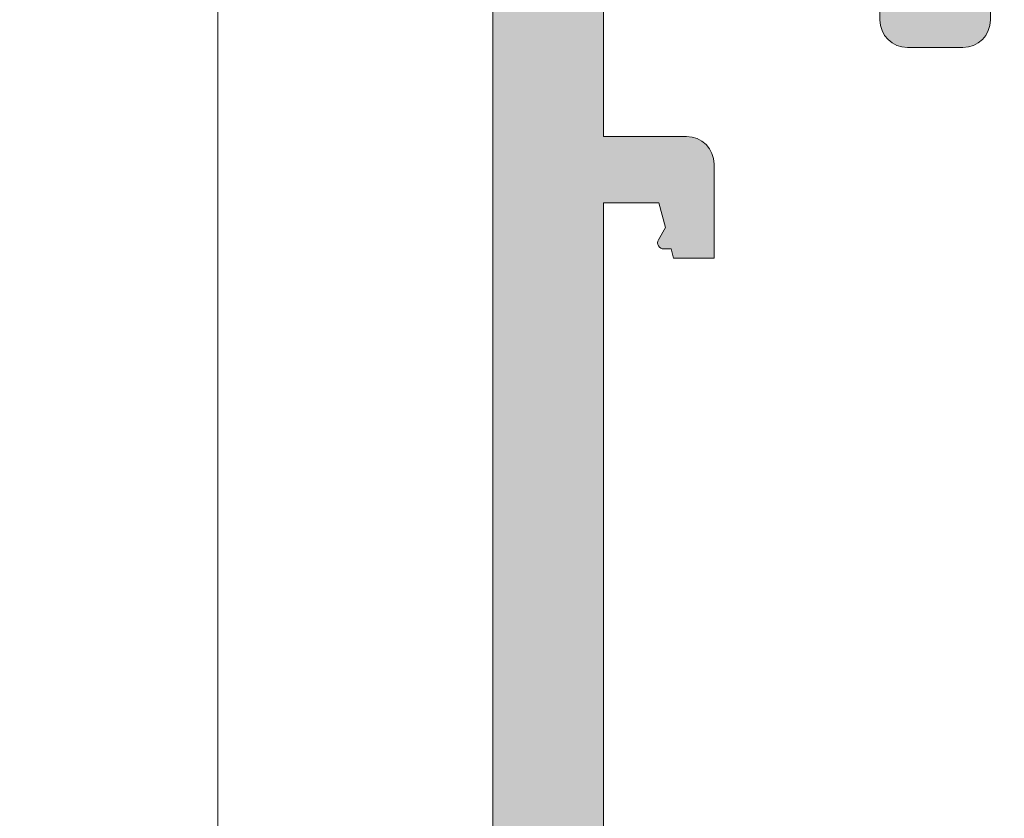
# Model space of a CAD drawing. Units: millimetres. Extents: x 0 to 4795, y -644 to 0.
# Drawn here: x 34 to 39, y -592 to -588 of the extents above; entities that cross this region are included whole.
import ezdxf

# ---------------------------------------------------------------- set-up
doc = ezdxf.new("R2010")
doc.units = ezdxf.units.MM
for name, color, linetype, lineweight in [('00_ANOTACIONES', 250, 'Continuous', 9), ('00_ICONOS', 7, 'Continuous', 5), ('aux.', 7, 'Continuous', 15), ('perfiles', 7, 'Continuous', 15), ('Sombreado perfiles', 250, 'Continuous', 15)]:
    doc.layers.add(name, color=color, linetype=linetype, lineweight=lineweight)
doc.styles.add('catalogos 2.5', font='arial.ttf', dxfattribs={"height": 2.5})
doc.dimstyles.new('1-1', dxfattribs={"dimtxt": 2.5, "dimasz": 2.5, "dimexe": 0.5, "dimexo": 2.5, "dimgap": 1, "dimtad": 1, "dimdec": 1, "dimdsep": 46, "dimtxsty": 'catalogos 2.5', "dimcen": 0, "dimclrd": 256, "dimclre": 256, "dimclrt": 256, "dimadec": 0, "dimazin": 0, "dimtp": 0.2, "dimtm": 0.2, "dimtfac": 0.2, "dimtdec": 1, "dimtmove": 0, "dimatfit": 0, "dimfxl": 1, "dimtolj": 1, "dimtzin": 0, "dimarcsym": 0})

# ---------------------------------------------------------------- blocks, each defined once
blk = doc.blocks.new('*D412')
at = {"layer": '00_ANOTACIONES', "lineweight": -2, "ltscale": 10, "transparency": 16777216}
for p, q in [((32.90865728108703, -526.2074727738332), (23.31558550337104, -526.2074727738332)), ((23.81558550337104, -528.7074727738332), (23.81558550337106, -603.1722526183055)), ((32.90865728108339, -605.6722526183055), (23.31558550337106, -605.6722526183055))]:
    blk.add_line(p, q, dxfattribs=at)
at = {"layer": '00_ANOTACIONES', "ltscale": 10, "transparency": 16777216}
for points in [[(23.39891883670438, -528.7074727738332), (24.23225217003771, -528.7074727738332), (23.81558550337104, -526.2074727738332)], [(23.39891883670439, -603.1722526183055), (24.23225217003773, -603.1722526183055), (23.81558550337106, -605.6722526183055)]]:
    blk.add_solid(points, dxfattribs=at)
at = {"layer": 'Defpoints', "color": 0, "ltscale": 10, "transparency": 16777216}
for p in [(35.40865728108703, -526.2074727738332), (23.81558550337106, -605.6722526183055), (35.40865728108339, -605.6722526183055)]:
    blk.add_point(p, dxfattribs=at)
at = {"layer": '00_ANOTACIONES', "ltscale": 10, "transparency": 16777216, "insert": (21.56558550337089, -565.9398626960692), "char_height": 2.5, "attachment_point": 5, "rotation": 90, "style": 'catalogos 2.5'}
blk.add_mtext('\\A1;H', dxfattribs=at)
blk = doc.blocks.new('COR-4552')
at = {"layer": 'Sombreado perfiles'}
h = blk.add_hatch(color=256, dxfattribs=at)
edge = h.paths.add_edge_path()
edge.add_arc((1729.783942396772, 366.0075779101501), 0.5859056814726679, 118.55676242707881, 152.3365877594501, ccw=False)
edge.add_line((1729.503862394626, 366.5222046292189), (1729.976540597101, 366.5222046292189))
edge.add_arc((1729.980293708548, 366.6471482731326), 0.1249999999999589, 268.2794418541369, 359.9999999999804)
edge.add_line((1730.105293708548, 366.6471482731326), (1730.105293708548, 366.8971482731326))
edge.add_arc((1729.980293708548, 366.8971482731326), 0.125, 0, 90)
edge.add_line((1729.980293708548, 367.0221482731326), (1723.155293708548, 367.0221482731326))
edge.add_line((1723.155293708548, 367.0221482731326), (1723.155293708548, 372.5221482731326))
edge.add_line((1723.155293708548, 372.5221482731326), (1729.980293708548, 372.5221482731326))
edge.add_arc((1729.980293708548, 372.6471482731326), 0.125, 270, 360)
edge.add_line((1730.105293708548, 372.6471482731326), (1730.105293708548, 372.8971482731326))
edge.add_arc((1729.980293708548, 372.8971482731326), 0.125, 0, 90)
edge.add_line((1729.980293708548, 373.0221482731326), (1729.355293708548, 373.0221482731326))
edge.add_line((1729.355293708548, 373.0221482731326), (1729.355293708548, 374.2721482731325))
edge.add_line((1729.355293708548, 374.2721482731325), (1730.507366302369, 374.2721482731325))
edge.add_line((1730.507366302369, 374.2721482731325), (1730.507366302369, 373.8971482731325))
edge.add_arc((1730.632366302369, 373.8971482731325), 0.125, 180, 270)
edge.add_line((1730.632366302369, 373.7721482731325), (1731.057366302369, 373.7721482731325))
edge.add_line((1731.057366302369, 373.7721482731325), (1731.057366302369, 373.9551609750248))
edge.add_line((1731.057366302369, 373.9551609750248), (1731.015947707486, 373.9662590540752))
edge.add_line((1731.015947707486, 373.9662590540752), (1731.015947707486, 373.9996124208536))
edge.add_arc((1730.988063830695, 373.9996124208537), 0.02788387679080984, 359.9999999997955, 480.0000000001037)
edge.add_line((1730.9741218923, 374.0237605665105), (1730.919355124858, 373.9921409585853))
edge.add_line((1730.919355124858, 373.9921409585853), (1730.807366302369, 374.0221482731325))
edge.add_line((1730.807366302369, 374.0221482731325), (1730.807366302369, 374.2721482731325))
edge.add_line((1730.807366302369, 374.2721482731325), (1734.557366302369, 374.2721482731325))
edge.add_line((1734.557366302369, 374.2721482731325), (1734.557366302369, 374.0221482731325))
edge.add_line((1734.557366302369, 374.0221482731325), (1734.44537747988, 373.9921409585853))
edge.add_line((1734.44537747988, 373.9921409585853), (1734.390610712439, 374.0237605665105))
edge.add_arc((1734.376668774043, 373.9996124208537), 0.02788387679080771, 59.99999999989634, 180.0000000002044)
edge.add_line((1734.348784897252, 373.9996124208536), (1734.348784897252, 373.9662590540751))
edge.add_line((1734.348784897252, 373.9662590540751), (1734.155293708548, 373.9144132463194))
edge.add_line((1734.155293708548, 373.9144132463194), (1734.155293708548, 373.1471482731325))
edge.add_arc((1734.280293708548, 373.1471482731325), 0.125, 180, 270)
edge.add_line((1734.280293708548, 373.0221482731325), (1734.792793708548, 373.0221482731325))
edge.add_arc((1734.792793708548, 373.1471482731325), 0.125, 270, 360)
edge.add_line((1734.917793708548, 373.1471482731325), (1734.917793708548, 373.3221482731325))
edge.add_line((1734.917793708548, 373.3221482731325), (1734.480293708548, 373.3221482731325))
edge.add_line((1734.480293708548, 373.3221482731325), (1734.480293708548, 373.6471482731325))
edge.add_line((1734.480293708548, 373.6471482731325), (1734.74218481596, 373.6471482731325))
edge.add_line((1734.74218481596, 373.6471482731325), (1735.139113126746, 374.3346482732119))
edge.add_arc((1735.247366302173, 374.2721482731322), 0.1250000000001372, 89.99999999997402, 149.9999999579011, ccw=False)
edge.add_line((1735.247366302173, 374.3971482731324), (1735.789268303904, 374.3971482731325))
edge.add_arc((1735.789268303904, 374.2721482731324), 0.1250000000001137, 30.000000042029512, 90, ccw=False)
edge.add_line((1735.897521479331, 374.3346482732119), (1736.055293708548, 374.0613787566472))
edge.add_line((1736.055293708548, 374.0613787566472), (1736.055293708548, 373.6471482731325))
edge.add_line((1736.055293708548, 373.6471482731325), (1736.294449790117, 373.6471482731325))
edge.add_line((1736.294449790117, 373.6471482731325), (1736.405293708548, 373.4551609750248))
edge.add_line((1736.405293708548, 373.4551609750248), (1736.405293708548, 373.3221482731325))
edge.add_line((1736.405293708548, 373.3221482731325), (1735.792793708548, 373.3221482731325))
edge.add_line((1735.792793708548, 373.3221482731325), (1735.792793708548, 373.1471482731325))
edge.add_arc((1735.917793708548, 373.1471482731325), 0.125, 180, 270)
edge.add_line((1735.917793708548, 373.0221482731325), (1736.655293708548, 373.0221482731325))
edge.add_arc((1736.655293708548, 373.1471482731325), 0.125, 270, 360)
edge.add_line((1736.780293708548, 373.1471482731325), (1736.780293708548, 373.5221482731325))
edge.add_arc((1736.655293708548, 373.5221482731326), 0.125, 359.9999999999577, 389.9999999998313)
edge.add_line((1736.763546884021, 373.5846482731323), (1736.114027831183, 374.7096482731325))
edge.add_arc((1736.00577465571, 374.6471482731325), 0.124999999999975, 29.99999999999534, 89.99999999998697)
edge.add_line((1736.00577465571, 374.7721482731325), (1717.811359725726, 374.7721482731326))
edge.add_arc((1717.811359725726, 374.6971482731328), 0.07499999999984652, 89.99999999995657, 135.0000000000153)
edge.add_line((1717.758326717137, 374.7501812817217), (1717.427260699959, 374.4191152645441))
edge.add_arc((1717.480293708548, 374.3660822559552), 0.07499999999993329, 135.0000000001343, 180.0000000001031)
edge.add_line((1717.405293708548, 374.3660822559551), (1717.405293708548, 374.0739249684294))
edge.add_arc((1717.530293708548, 374.0739249684296), 0.125, 180.0000000000912, 225.0000000002856)
edge.add_line((1717.4419053609, 373.9855366207809), (1717.618682056197, 373.8087599254844))
edge.add_arc((1717.707070403845, 373.8971482731328), 0.125000000000006, 225.0000000000115, 270.000000000013)
edge.add_line((1717.707070403845, 373.7721482731328), (1717.905293708548, 373.7721482731328))
edge.add_line((1717.905293708548, 373.7721482731328), (1717.905293708548, 374.3668181872428))
edge.add_line((1717.905293708548, 374.3668181872428), (1717.935623794438, 374.3971482731328))
edge.add_line((1717.935623794438, 374.3971482731328), (1718.655293708548, 374.3971482731326))
edge.add_line((1718.655293708548, 374.3971482731326), (1718.655293708548, 370.2721482731328))
edge.add_line((1718.655293708548, 370.2721482731328), (1717.905293708548, 370.2721482731328))
edge.add_line((1717.905293708548, 370.2721482731328), (1717.905293708548, 370.7721482731328))
edge.add_line((1717.905293708548, 370.7721482731328), (1717.707070403845, 370.7721482731328))
edge.add_arc((1717.707070403845, 370.6471482731327), 0.1250000000000107, 89.99999999998697, 134.9999999999862)
edge.add_line((1717.618682056197, 370.7355366207811), (1717.4419053609, 370.5587599254844))
edge.add_arc((1717.530293708548, 370.4703715778361), 0.1250000000000035, 135.0000000000092, 180.000000000013)
edge.add_line((1717.405293708548, 370.4703715778361), (1717.405293708548, 370.0221482731328))
edge.add_arc((1717.530293708548, 370.0221482731328), 0.125, 180, 270)
edge.add_line((1717.530293708548, 369.8971482731328), (1718.655293708548, 369.8971482731328))
edge.add_line((1718.655293708548, 369.8971482731328), (1718.655293708548, 366.515804968074))
edge.add_arc((1717.152744505463, 365.1106322784699), 2.057222495332033, 34.62663192272879, 43.08194211025159, ccw=False)
edge.add_arc((1718.419044561998, 366.0186960983622), 0.5000000000001535, -38.19422697426228, 31.45361837406898, ccw=False)
edge.add_arc((1718.910244061354, 365.6322403417319), 0.1249999999998783, 141.805773025794, 181.6237487513054)
edge.add_line((1718.785294254376, 365.6286983456555), (1718.78994762407, 365.4645429845357))
edge.add_line((1718.78994762407, 365.4645429845357), (1718.790031291163, 365.4619799633568))
edge.add_arc((1718.864953762166, 365.465389265165), 0.07500000000011918, 182.6054125468179, 288.2514152281979)
edge.add_line((1718.888442806991, 365.3941624108667), (1719.555053070529, 365.9102342834371))
edge.add_arc((1719.532767158766, 365.9390210054096), 0.03640518129373028, 307.7460802756638, 452.0000000000864)
edge.add_line((1719.531496636261, 365.9754040096506), (1719.492624872725, 365.9740465777561))
edge.add_arc((1719.490879897893, 366.0240161191054), 0.04999999999823357, 218.8239762307712, 271.99999999571395, ccw=False)
edge.add_line((1719.451926113622, 365.9926696250312), (1719.121357416042, 366.4034620314102))
edge.add_arc((1719.17978809245, 366.4504817725234), 0.07499999999950975, 197.0000000001299, 218.8239762313798, ccw=False)
edge.add_line((1719.108065235754, 366.4285538946692), (1719.082860214597, 366.5222046292207))
edge.add_arc((1719.157860214597, 366.5222046292207), 0.07500000000004547, 0, 180, ccw=False)
edge.add_line((1719.232860214597, 366.5222046292207), (1720.357860214597, 366.5222046292207))
edge.add_arc((1720.357860214596, 366.4722046292205), 0.0500000000001819, 0, 89.99999999986971, ccw=False)
edge.add_line((1720.407860214597, 366.4722046292205), (1720.407860214596, 366.4552324434277))
edge.add_arc((1720.332860214596, 366.4552324434277), 0.07500000000027285, 328.61986806503967, 359.9999999999729, ccw=False)
edge.add_line((1720.396890070564, 366.4161789218857), (1720.141331834177, 365.9971806748391))
edge.add_arc((1720.139784299381, 365.9472046292186), 0.04999999999811145, 88.2263725000367, 270)
edge.add_line((1720.139784299381, 365.8972046292205), (1720.449426756522, 365.8972046292208))
edge.add_arc((1720.449426756522, 366.0222046292209), 0.125000000000103, 270.000000000013, 328.6198682310472)
edge.add_line((1720.556143183323, 365.9571154269603), (1720.781979297507, 366.3273830337417))
edge.add_arc((1720.995412151109, 366.1972046292207), 0.2500000000000962, 90.00000000001302, 148.6198682310917, ccw=False)
edge.add_line((1720.995412151109, 366.4472046292208), (1727.115175265987, 366.4472046292208))
edge.add_arc((1727.115175265987, 366.1972046292207), 0.2500000000000888, 31.380131768908313, 89.99999999998698, ccw=False)
edge.add_line((1727.328608119588, 366.3273830337417), (1727.554444233773, 365.9571154269603))
edge.add_arc((1727.661160660574, 366.0222046292208), 0.1250000000000135, 211.380131768933, 269.9999999999609)
edge.add_line((1727.661160660573, 365.8972046292208), (1727.970803117715, 365.8972046292205))
edge.add_arc((1727.970803117715, 365.9472046292186), 0.04999999999811067, 270, 451.7736274999633)
edge.add_line((1727.969255582919, 365.9971806748391), (1727.713697346532, 366.4161789218857))
edge.add_arc((1727.7777272025, 366.4552324434277), 0.07500000000027064, 180.0000000000271, 211.3801319349603, ccw=False)
edge.add_line((1727.7027272025, 366.4552324434277), (1727.702727202499, 366.4722046292205))
edge.add_arc((1727.752727202499, 366.4722046292205), 0.05000000000006821, 90, 180, ccw=False)
edge.add_line((1727.752727202499, 366.5222046292206), (1728.877727202499, 366.5222046292207))
edge.add_arc((1728.9527272025, 366.5222046292207), 0.07500000000004547, 0, 180, ccw=False)
edge.add_line((1729.0277272025, 366.5222046292207), (1729.002522181343, 366.4285538946692))
edge.add_arc((1728.930799324645, 366.4504817725231), 0.07499999999974899, 321.17602376894797, 343.00000000016433, ccw=False)
edge.add_line((1728.989230001055, 366.4034620314101), (1728.658661303475, 365.9926696250312))
edge.add_arc((1728.619707519203, 366.0240161191054), 0.04999999999823571, 268.0000000042857, 321.1760237692351, ccw=False)
edge.add_line((1728.617962544371, 365.9740465777561), (1728.579090780835, 365.9754040096506))
edge.add_arc((1728.577820258331, 365.9390210054096), 0.03640518129376374, 88.0000000000948, 232.2539197241537)
edge.add_line((1728.555534346568, 365.9102342834371), (1729.222144610105, 365.3941624108667))
edge.add_arc((1729.24563365493, 365.4653892651651), 0.0750000000001171, 251.7485847718931, 357.3945874531549)
edge.add_line((1729.320556125933, 365.4619799633568), (1729.320639793026, 365.4645429845357))
edge.add_line((1729.320639793026, 365.4645429845357), (1729.32529316272, 365.6286983456554))
edge.add_arc((1729.200343355742, 365.6322403417315), 0.1250000000002936, 358.3762512488531, 398.194226974384)
edge.add_arc((1729.691542855098, 366.0186960983621), 0.5000000000000717, 148.5463816259024, 218.1942269742449, ccw=False)
h.paths.add_polyline_path([(1722.655293708548, 367.0221482731326), (1719.155293708548, 367.0221482731326), (1719.155293708548, 374.2721482731326), (1722.655293708548, 374.2721482731326)], flags=16)
h.paths.add_polyline_path([(1728.855293708548, 373.0221482731326), (1723.155293708548, 373.0221482731326), (1723.155293708548, 374.2721482731326), (1728.855293708548, 374.2721482731326)], flags=16)
edge = h.paths.add_edge_path()
edge.add_arc((1711.929812761385, 362.2472046292187), 0.1249999999996838, 210.0000000000066, 270.0000000000041, ccw=False)
edge.add_line((1711.821559585912, 362.1847046292188), (1711.172040533075, 363.3097046292229))
edge.add_arc((1711.280293708548, 363.372204629223), 0.1250000000000705, 180.000000000044, 210.0000000000321, ccw=False)
edge.add_line((1711.155293708548, 363.3722046292229), (1711.155293708547, 363.7472046292185))
edge.add_arc((1711.280293708547, 363.747204629219), 0.125, 90, 180.0000000002084, ccw=False)
edge.add_line((1711.280293708547, 363.872204629219), (1711.667793708547, 363.872204629219))
edge.add_arc((1711.667793708547, 363.747204629219), 0.125, 0, 90, ccw=False)
edge.add_line((1711.792793708547, 363.747204629219), (1711.792793708547, 363.5722046292188))
edge.add_line((1711.792793708547, 363.5722046292188), (1711.530293708547, 363.5722046292188))
edge.add_line((1711.530293708547, 363.5722046292188), (1711.530293708547, 363.4391919273265))
edge.add_line((1711.530293708547, 363.4391919273265), (1712.038065937766, 362.5597046291387))
edge.add_arc((1712.146319113192, 362.6222046292174), 0.1249999999983901, 210.0000000421156, 269.9999999998942)
edge.add_line((1712.146319113192, 362.497204629219), (1712.364268305622, 362.4972046292185))
edge.add_arc((1712.364268305622, 362.6222046292162), 0.1249999999977902, 269.9999999999006, 330.0000000419526)
edge.add_line((1712.472521481139, 362.5597046292966), (1712.980293708547, 363.4391919273265))
edge.add_line((1712.980293708547, 363.4391919273265), (1712.980293708547, 363.5722046292188))
edge.add_line((1712.980293708547, 363.5722046292188), (1712.667793708547, 363.5722046292188))
edge.add_line((1712.667793708547, 363.5722046292188), (1712.667793708547, 363.747204629219))
edge.add_arc((1712.792793708547, 363.747204629219), 0.125, 90, 180, ccw=False)
edge.add_line((1712.792793708547, 363.872204629219), (1713.180293708548, 363.872204629219))
edge.add_arc((1713.180293708548, 363.747204629219), 0.125, 0, 90, ccw=False)
edge.add_line((1713.305293708548, 363.747204629219), (1713.305293708548, 363.3856020889227))
edge.add_arc((1713.180293708548, 363.3856020889226), 0.1249999999999876, -29.999999957729074, 5.5422333389287814e-11, ccw=False)
edge.add_line((1713.288546884067, 363.3231020890024), (1713.172558681779, 363.122204629219))
edge.add_line((1713.172558681779, 363.122204629219), (1713.278221114727, 363.122204629219))
edge.add_line((1713.278221114727, 363.122204629219), (1713.278221114727, 362.939191927327))
edge.add_line((1713.278221114727, 362.939191927327), (1713.236802519844, 362.9280938482764))
edge.add_line((1713.236802519844, 362.9280938482764), (1713.236802519844, 362.8947404815012))
edge.add_arc((1713.208918643053, 362.8947404815012), 0.02788387679084003, 240.0000000000085, 359.9999999999708, ccw=False)
edge.add_line((1713.194976704658, 362.8705923358443), (1713.14020993722, 362.9022119437673))
edge.add_line((1713.14020993722, 362.9022119437673), (1713.028221114727, 362.872204629219))
edge.add_line((1713.028221114727, 362.872204629219), (1713.028221114727, 362.622204629219))
edge.add_line((1713.028221114727, 362.622204629219), (1716.778221114727, 362.622204629219))
edge.add_line((1716.778221114727, 362.622204629219), (1716.778221114727, 362.872204629219))
edge.add_line((1716.778221114727, 362.872204629219), (1716.666232292235, 362.9022119437674))
edge.add_line((1716.666232292234, 362.9022119437674), (1716.611465524796, 362.8705923358444))
edge.add_arc((1716.597523586401, 362.8947404815012), 0.02788387679084533, 180.0000000007446, 299.99999999997476, ccw=False)
edge.add_line((1716.56963970961, 362.8947404815009), (1716.56963970961, 362.9280938482765))
edge.add_line((1716.56963970961, 362.9280938482765), (1716.528221114727, 362.9391919273269))
edge.add_line((1716.528221114727, 362.939191927327), (1716.528221114727, 363.122204629219))
edge.add_line((1716.528221114727, 363.122204629219), (1716.953221114727, 363.1222046292224))
edge.add_arc((1716.953221114727, 362.9972046292223), 0.125, 0, 90, ccw=False)
edge.add_line((1717.078221114727, 362.9972046292223), (1717.078221114727, 362.622204629219))
edge.add_line((1717.078221114727, 362.622204629219), (1718.250643904366, 362.6222046292224))
edge.add_arc((1718.250643904366, 362.7472046292225), 0.1250000000001243, 269.9999999999943, 306.9359139098688)
edge.add_line((1718.325759074673, 362.6472911106691), (1718.744584846146, 362.9621651097903))
edge.add_line((1718.744584846146, 362.9621651097904), (1719.111694085373, 363.9125032272024))
edge.add_line((1719.111694085373, 363.9125032272024), (1718.95997305785, 364.4291336461795))
edge.add_arc((1719.079908132571, 364.4643554838887), 0.1250000000000349, 72.99999999995498, 196.3661530434249, ccw=False)
edge.add_line((1719.116454595661, 364.583893578384), (1719.228096522794, 364.5497612159224))
edge.add_arc((1719.20616864494, 364.4780383592257), 0.07499999999947148, 16.36615304360481, 72.99999999989228, ccw=False)
edge.add_line((1719.278129689772, 364.4991714618512), (1719.586415007193, 363.4494186668661))
edge.add_arc((1719.538440977303, 363.4353299317818), 0.05000000000127235, -127.7633852107212, 16.36615304369718, ccw=False)
edge.add_line((1719.507820878249, 363.3958026053599), (1719.216764390272, 363.0095576001914))
edge.add_arc((1719.180811968183, 362.9106662942748), 0.1052238900629509, 70.02101433023245, 159.6605520826314)
edge.add_line((1719.082148803605, 362.9472401509962), (1719.082148803605, 362.8722401509957))
edge.add_arc((1719.157148803604, 362.8722401509957), 0.07499999999939533, 179.9999999999919, 359.9728633605317)
edge.add_line((1719.232148795192, 362.872204629219), (1720.357860214598, 362.872204629219))
edge.add_arc((1720.357860214598, 362.9222046292191), 0.0500000000001819, 270, 360)
edge.add_line((1720.407860214598, 362.9222046292191), (1720.407860214598, 362.939176815012))
edge.add_arc((1720.332860214598, 362.939176815012), 0.0750000000001414, 2.714073328177084e-12, 31.38013193499179)
edge.add_line((1720.396890070565, 362.978230336554), (1720.141331834179, 363.3972285836007))
edge.add_arc((1720.139784299382, 363.4472046292221), 0.04999999999911315, 89.99999999998369, 271.7736275004655, ccw=False)
edge.add_line((1720.139784299382, 363.4972046292213), (1720.491531894558, 363.4972046292211))
edge.add_arc((1720.491531894558, 363.4472046292208), 0.05000000000023164, 31.380131935010183, 89.99999999997561, ccw=False)
edge.add_line((1720.534218465203, 363.4732403102489), (1720.873468311514, 362.9170262240792))
edge.add_arc((1721.086901164737, 363.0472046292189), 0.2499999999999317, 211.3801319350054, 270.0000000000049)
edge.add_line((1721.086901164737, 362.797204629219), (1727.023686252359, 362.797204629219))
edge.add_arc((1727.023686252359, 363.0472046292189), 0.2499999999998899, 269.9999999999902, 328.6198680650004)
edge.add_line((1727.237119105583, 362.9170262240792), (1727.576368951893, 363.473240310249))
edge.add_arc((1727.619055522538, 363.4472046292209), 0.05000000000020684, 90.00000000000807, 148.6198680650057, ccw=False)
edge.add_line((1727.619055522538, 363.4972046292211), (1727.970803117714, 363.4972046292213))
edge.add_arc((1727.970803117714, 363.4472046292221), 0.04999999999917293, -91.77362750057762, 90.00000000013029, ccw=False)
edge.add_line((1727.969255582917, 363.3972285836006), (1727.713697346531, 362.978230336554))
edge.add_arc((1727.777727202498, 362.939176815012), 0.07500000000010588, 148.619868065001, 179.999999999962)
edge.add_line((1727.702727202498, 362.939176815012), (1727.702727202498, 362.9222046292192))
edge.add_arc((1727.752727202498, 362.9222046292191), 0.05000000000012506, 179.9999999998697, 270.0000000000651)
edge.add_line((1727.752727202498, 362.8722046292189), (1728.878438621901, 362.8722046292211))
edge.add_arc((1728.95343861349, 362.8722401509957), 0.07500000000124275, 180.0271366378175, 376.999999999927)
edge.add_line((1729.025161470188, 362.8941680288501), (1729.006125260063, 362.9564326665844))
edge.add_arc((1728.928649888099, 362.9379172135735), 0.07965711054954014, 13.44073358574665, 115.9259839855945)
edge.add_line((1728.893823026822, 363.009557600191), (1728.602766538846, 363.3958026053602))
edge.add_arc((1728.572146439792, 363.4353299317823), 0.05000000000208983, 163.633846956399, 307.76338521146386, ccw=False)
edge.add_line((1728.524172409901, 363.4494186668668), (1728.83245772732, 364.4991714618498))
edge.add_arc((1728.904418772154, 364.4780383592238), 0.07500000000099123, 107.00000000001401, 163.6338469564109, ccw=False)
edge.add_line((1728.882490894299, 364.549761215922), (1728.994132821434, 364.5838935783847))
edge.add_arc((1729.030679284525, 364.4643554838893), 0.1249999999999948, -16.366153043721, 107.0000000000486, ccw=False)
edge.add_line((1729.150614359246, 364.4291336461795), (1728.998893331719, 363.9125032272016))
edge.add_line((1728.998893331719, 363.9125032272017), (1729.366002570946, 362.9621651097965))
edge.add_line((1729.366002570946, 362.9621651097965), (1729.784828342423, 362.6472911106692))
edge.add_arc((1729.85994351273, 362.7472046292222), 0.1249999999998481, 233.0640860900451, 270.000000000013)
edge.add_line((1729.85994351273, 362.6222046292223), (1730.507366302368, 362.622204629219))
edge.add_line((1730.507366302368, 362.622204629219), (1730.507366302368, 362.997204629219))
edge.add_arc((1730.632366302368, 362.997204629219), 0.125, 90, 180, ccw=False)
edge.add_line((1730.632366302368, 363.122204629219), (1731.057366302367, 363.122204629219))
edge.add_line((1731.057366302367, 363.122204629219), (1731.057366302367, 362.939191927327))
edge.add_line((1731.057366302367, 362.939191927327), (1731.015947707487, 362.9280938482772))
edge.add_line((1731.015947707487, 362.9280938482772), (1731.015947707486, 362.8947404815008))
edge.add_arc((1730.988063830695, 362.8947404815011), 0.02788387679081339, 239.9999999999136, 359.9999999993649, ccw=False)
edge.add_line((1730.9741218923, 362.8705923358442), (1730.919355124861, 362.9022119437677))
edge.add_line((1730.919355124861, 362.9022119437677), (1730.807366302367, 362.872204629219))
edge.add_line((1730.807366302367, 362.872204629219), (1730.807366302367, 362.622204629219))
edge.add_line((1730.807366302367, 362.622204629219), (1734.557366302367, 362.622204629219))
edge.add_line((1734.557366302367, 362.622204629219), (1734.557366302367, 362.872204629219))
edge.add_line((1734.557366302367, 362.872204629219), (1734.445377479876, 362.9022119437669))
edge.add_line((1734.445377479876, 362.9022119437668), (1734.390610712439, 362.8705923358442))
edge.add_arc((1734.376668774043, 362.8947404815011), 0.02788387679084533, 180.0000000007446, 299.99999999997476, ccw=False)
edge.add_line((1734.348784897252, 362.8947404815008), (1734.348784897252, 362.9280938482758))
edge.add_line((1734.348784897252, 362.9280938482758), (1734.155293708547, 362.9799396560319))
edge.add_line((1734.155293708547, 362.9799396560319), (1734.155293708547, 363.747204629219))
edge.add_arc((1734.280293708547, 363.747204629219), 0.125, 90, 180, ccw=False)
edge.add_line((1734.280293708547, 363.872204629219), (1734.792793708547, 363.872204629219))
edge.add_arc((1734.792793708547, 363.747204629219), 0.125, 0, 90, ccw=False)
edge.add_line((1734.917793708547, 363.747204629219), (1734.917793708547, 363.5722046292188))
edge.add_line((1734.917793708547, 363.5722046292188), (1734.480293708547, 363.5722046292188))
edge.add_line((1734.480293708547, 363.5722046292188), (1734.480293708547, 363.247204629219))
edge.add_line((1734.480293708547, 363.247204629219), (1734.742184815961, 363.247204629219))
edge.add_line((1734.742184815961, 363.247204629219), (1735.139113126746, 362.5597046291433))
edge.add_arc((1735.247366302173, 362.6222046292224), 0.1249999999999201, 210.0000000418875, 270.0000000000065)
edge.add_line((1735.247366302173, 362.4972046292224), (1735.789268303903, 362.4972046292223))
edge.add_arc((1735.789268303904, 362.6222046292223), 0.1249999999999432, 269.9999999996873, 329.9999999581059)
edge.add_line((1735.897521479331, 362.5597046291432), (1736.055293708548, 362.8329741457045))
edge.add_line((1736.055293708548, 362.8329741457045), (1736.055293708548, 363.247204629219))
edge.add_line((1736.055293708548, 363.247204629219), (1736.294449790115, 363.247204629219))
edge.add_line((1736.294449790115, 363.247204629219), (1736.405293708547, 363.4391919273265))
edge.add_line((1736.405293708547, 363.4391919273265), (1736.405293708547, 363.5722046292188))
edge.add_line((1736.405293708547, 363.5722046292188), (1735.792793708547, 363.5722046292188))
edge.add_line((1735.792793708547, 363.5722046292188), (1735.792793708547, 363.747204629219))
edge.add_arc((1735.917793708547, 363.747204629219), 0.125, 90, 180, ccw=False)
edge.add_line((1735.917793708547, 363.872204629219), (1736.655293708547, 363.872204629219))
edge.add_arc((1736.655293708547, 363.747204629219), 0.125, 0, 90, ccw=False)
edge.add_line((1736.780293708547, 363.747204629219), (1736.780293708548, 363.3722046292222))
edge.add_arc((1736.655293708548, 363.372204629222), 0.1249999999999503, -29.999999999838508, 9.941913958755322e-11, ccw=False)
edge.add_line((1736.763546884021, 363.3097046292223), (1736.114027831183, 362.1847046292191))
edge.add_arc((1736.00577465571, 362.2472046292189), 0.1249999999998651, 270, 330.0000000000658, ccw=False)
edge.add_line((1736.00577465571, 362.122204629219), (1711.929812761385, 362.122204629219))
at = {"layer": 'perfiles'}
for points in [[(1723.155293708548, 372.5221482731326), (1729.980293708548, 372.5221482731326, 0.4142135623730951), (1730.105293708548, 372.6471482731326), (1730.105293708548, 372.8971482731326, 0.4142135623730951), (1729.980293708548, 373.0221482731326), (1729.355293708548, 373.0221482731326)], [(1729.355293708548, 374.2721482731325), (1730.507366302369, 374.2721482731325), (1730.507366302369, 373.8971482731325, 0.4142135623730951), (1730.632366302369, 373.7721482731325), (1731.057366302369, 373.7721482731325), (1731.057366302369, 373.9551609750248), (1731.015947707486, 373.9662590540752), (1731.015947707486, 373.9996124208537, 0.5773502691885615), (1730.9741218923, 374.0237605665106), (1730.919355124858, 373.9921409585853), (1730.807366302369, 374.0221482731325), (1730.807366302369, 374.2721482731325), (1734.557366302369, 374.2721482731325)], [(1736.00577465571, 374.7721482731325), (1717.811359725726, 374.7721482731326, 0.1989123673795696)]]:
    blk.add_lwpolyline(points, format="xyb", dxfattribs=at)

msp = doc.modelspace()

# ---------------------------------------------------------------- linework, layer by layer
at = {"layer": 'aux.'}
msp.add_line((35.28365728108338, -593.3972526183052), (35.28365728108292, -566.4398626960688), dxfattribs=at)

# ---------------------------------------------------------------- block references
at = {"layer": '00_ICONOS', "xscale": -1, "rotation": 90}
msp.add_blockref('COR-4552', (411.2995837322592, 1141.633041090243), dxfattribs=at)

# ---------------------------------------------------------------- dimensions: what is measured, and where the dimension line sits
at = {"layer": '00_ANOTACIONES', "ltscale": 10}
dim = msp.add_linear_dim(base=(23.81558550337106, -605.6722526183055), p1=(35.40865728108702, -526.2074727738329), p2=(35.40865728108338, -605.6722526183053), angle=90, text='H', dimstyle='1-1', dxfattribs=at)
dim.commit()
dim.dimension.update_dxf_attribs({"geometry": '*D412', "text_midpoint": (21.56558550337089, -565.9398626960692)})

doc.saveas('drawing.dxf')
